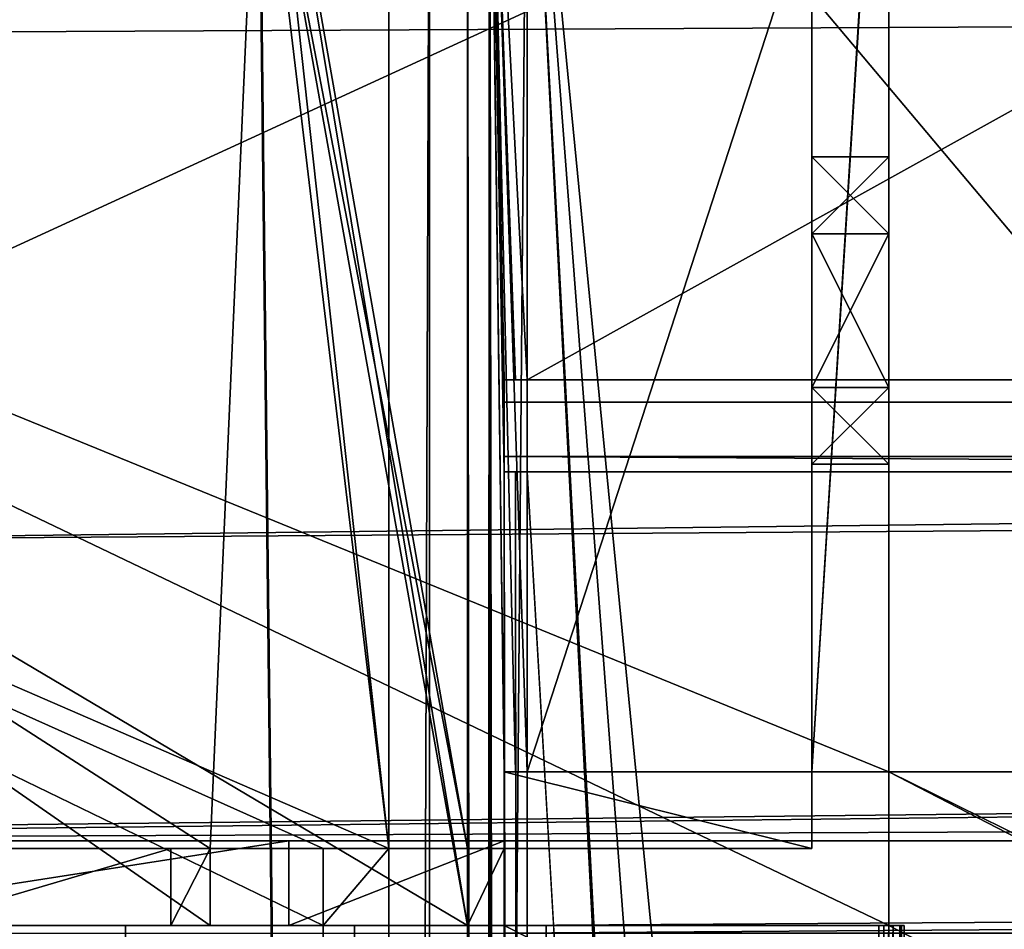
# Model space of a CAD drawing. Units: millimetres. Extents: x -500 to 500, y -460 to 10.
# Drawn here: x -453 to -440, y -148 to -136 of the extents above; entities that cross this region are included whole.
import ezdxf

# ---------------------------------------------------------------- set-up
doc = ezdxf.new("R2010")
doc.units = ezdxf.units.MM
doc.header["$LTSCALE"] = 52.148148
for name, color, linetype in [('165', 7, 'CONTINUOUS'), ('166', 7, 'CONTINUOUS'), ('168', 7, 'CONTINUOUS'), ('169', 7, 'CONTINUOUS'), ('170', 7, 'CONTINUOUS'), ('171', 7, 'CONTINUOUS'), ('172', 7, 'CONTINUOUS'), ('184', 7, 'CONTINUOUS'), ('197', 7, 'CONTINUOUS'), ('198', 7, 'CONTINUOUS'), ('199', 7, 'CONTINUOUS'), ('287', 7, 'CONTINUOUS'), ('288', 7, 'CONTINUOUS'), ('290', 7, 'CONTINUOUS'), ('294', 7, 'CONTINUOUS'), ('331', 7, 'CONTINUOUS'), ('333', 7, 'CONTINUOUS'), ('337', 7, 'CONTINUOUS'), ('351', 7, 'CONTINUOUS'), ('352', 7, 'CONTINUOUS'), ('353', 7, 'CONTINUOUS'), ('360', 7, 'CONTINUOUS'), ('488', 7, 'CONTINUOUS'), ('494', 7, 'CONTINUOUS'), ('672', 7, 'CONTINUOUS'), ('676', 7, 'CONTINUOUS'), ('677', 7, 'CONTINUOUS'), ('678', 7, 'CONTINUOUS'), ('680', 7, 'CONTINUOUS'), ('681', 7, 'CONTINUOUS'), ('732', 7, 'CONTINUOUS'), ('742', 7, 'CONTINUOUS'), ('746', 7, 'CONTINUOUS'), ('747', 7, 'CONTINUOUS'), ('748', 7, 'CONTINUOUS'), ('749', 7, 'CONTINUOUS'), ('753', 7, 'CONTINUOUS'), ('790', 7, 'CONTINUOUS'), ('792', 7, 'CONTINUOUS'), ('796', 7, 'CONTINUOUS'), ('806', 7, 'CONTINUOUS'), ('810', 7, 'CONTINUOUS'), ('811', 7, 'CONTINUOUS'), ('812', 7, 'CONTINUOUS'), ('817', 7, 'CONTINUOUS'), ('819', 7, 'CONTINUOUS'), ('821', 7, 'CONTINUOUS'), ('822', 7, 'CONTINUOUS'), ('826', 7, 'CONTINUOUS'), ('827', 7, 'CONTINUOUS'), ('830', 7, 'CONTINUOUS'), ('836', 7, 'CONTINUOUS'), ('837', 7, 'CONTINUOUS'), ('838', 7, 'CONTINUOUS'), ('839', 7, 'CONTINUOUS'), ('852', 7, 'CONTINUOUS'), ('853', 7, 'CONTINUOUS'), ('856', 7, 'CONTINUOUS')]:
    doc.layers.add(name, color=color, linetype=linetype)

msp = doc.modelspace()

# ---------------------------------------------------------------- linework, layer by layer
at = {"layer": '165', "linetype": 'Continuous'}
for points in [[(-446.353, -142.1, -597.235), (-446.2, -142.1, -597.25), (-446.5, -142.1, -581.25), (-446.353, -142.1, -597.235)], [(-446.2, -142.1, -597.25), (-429.3, -142.1, -597.25), (-446.5, -142.1, -581.25), (-446.2, -142.1, -597.25)], [(-446.5, -142.1, -597.192), (-446.353, -142.1, -597.235), (-446.5, -142.1, -581.25), (-446.5, -142.1, -597.192)], [(-429.3, -142.1, -597.25), (-1.5, -142.1, -589.85), (-446.5, -142.1, -581.25), (-429.3, -142.1, -597.25)], [(-1.5, -142.1, -589.85), (-1.06, -142.1, -588.789), (-446.5, -142.1, -581.25), (-1.5, -142.1, -589.85)], [(-1.06, -142.1, -588.789), (0, -142.1, -588.35), (-446.5, -142.1, -581.25), (-1.06, -142.1, -588.789)], [(-446.5, -142.1, -581.25), (0, -142.1, -588.35), (446.5, -142.1, -581.25), (-446.5, -142.1, -581.25)]]:
    msp.add_3dface(points, dxfattribs=at)
at = {"layer": '166', "linetype": 'Continuous'}
for points in [[(-446.5, -148.1, -581.25), (-446.5, -148, -581.25), (446.5, -142.1, -581.25), (-446.5, -148.1, -581.25)], [(-446.5, -148, -581.25), (-446.5, -142.1, -581.25), (446.5, -142.1, -581.25), (-446.5, -148, -581.25)], [(446.5, -148, -581.25), (-446.5, -148.1, -581.25), (446.5, -142.1, -581.25), (446.5, -148, -581.25)], [(-446.5, -148.1, -581.25), (446.5, -148, -581.25), (446.5, -148.1, -581.25), (-446.5, -148.1, -581.25)]]:
    msp.add_3dface(points, dxfattribs=at)
at = {"layer": '168', "linetype": 'Continuous'}
for points in [[(-461.5, -148.1, -400.25), (461.5, -148.101, -400.25), (-461.5, -132.1, -400.25), (-461.5, -148.1, -400.25)], [(-461.5, -132.1, -400.25), (461.5, -148.101, -400.25), (461.5, -132.1, -400.25), (-461.5, -132.1, -400.25)]]:
    msp.add_3dface(points, dxfattribs=at)
at = {"layer": '169', "linetype": 'Continuous'}
for points in [[(-446.353, -140.9, -597.235), (-446.5, -140.9, -597.192), (0, -140.9, -588.35), (-446.353, -140.9, -597.235)], [(0, -140.9, -588.35), (-446.5, -140.9, -597.192), (-446.5, -140.9, -581.05), (0, -140.9, -588.35)], [(446.5, -140.9, -581.05), (0, -140.9, -588.35), (-446.5, -140.9, -581.05), (446.5, -140.9, -581.05)], [(-446.2, -140.9, -597.25), (-446.353, -140.9, -597.235), (0, -140.9, -588.35), (-446.2, -140.9, -597.25)], [(-429.3, -140.9, -597.25), (-446.2, -140.9, -597.25), (0, -140.9, -588.35), (-429.3, -140.9, -597.25)]]:
    msp.add_3dface(points, dxfattribs=at)
at = {"layer": '170', "linetype": 'Continuous'}
for points in [[(446.5, -146.9, -580.05), (446.5, -141.9, -580.05), (-446.5, -141.9, -580.05), (446.5, -146.9, -580.05)], [(-446.5, -146.9, -580.05), (446.5, -146.9, -580.05), (-446.5, -141.9, -580.05), (-446.5, -146.9, -580.05)]]:
    msp.add_3dface(points, dxfattribs=at)
at = {"layer": '171', "linetype": 'Continuous'}
for points in [[(-467.545, -146.9, -401.45), (467.545, -146.9, -401.45), (-467.545, -146.9, -405.05), (-467.545, -146.9, -401.45)], [(-467.545, -146.9, -405.05), (467.545, -146.9, -401.45), (-459.3, -146.9, -556.25), (-467.545, -146.9, -405.05)], [(-459.3, -146.9, -556.25), (467.545, -146.9, -401.45), (-459.3, -146.9, -567.25), (-459.3, -146.9, -556.25)], [(-459.3, -146.9, -567.25), (467.545, -146.9, -401.45), (-456.371, -146.9, -574.321), (-459.3, -146.9, -567.25)], [(-456.371, -146.9, -574.321), (467.545, -146.9, -401.45), (-449.3, -146.9, -577.25), (-456.371, -146.9, -574.321)], [(-449.3, -146.9, -577.25), (467.545, -146.9, -401.45), (-446.5, -146.9, -577.25), (-449.3, -146.9, -577.25)], [(446.5, -146.9, -580.05), (-446.5, -146.9, -580.05), (446.5, -146.9, -577.25), (446.5, -146.9, -580.05)], [(467.545, -146.9, -401.45), (-446.5, -146.9, -580.05), (-446.5, -146.9, -577.25), (467.545, -146.9, -401.45)], [(-446.5, -146.9, -580.05), (467.545, -146.9, -401.45), (446.5, -146.9, -577.25), (-446.5, -146.9, -580.05)]]:
    msp.add_3dface(points, dxfattribs=at)
at = {"layer": '172', "linetype": 'Continuous'}
for points in [[(-461.5, -132.1, -401.45), (461.5, -132.1, -401.45), (-459.079, -136.4, -401.45), (-461.5, -132.1, -401.45)], [(461.5, -132.1, -401.45), (459.079, -136.4, -401.45), (-459.079, -143, -401.45), (461.5, -132.1, -401.45)], [(-459.079, -136.4, -401.45), (461.5, -132.1, -401.45), (-459.079, -143, -401.45), (-459.079, -136.4, -401.45)], [(459.079, -143, -401.45), (-467.545, -146.9, -401.45), (459.079, -136.4, -401.45), (459.079, -143, -401.45)], [(459.079, -136.4, -401.45), (-467.545, -146.9, -401.45), (-462.7, -146.801, -401.45), (459.079, -136.4, -401.45)], [(-459.079, -143, -401.45), (459.079, -136.4, -401.45), (-462.7, -146.801, -401.45), (-459.079, -143, -401.45)], [(462.7, -146.801, -401.45), (-467.545, -146.9, -401.45), (462.7, -143, -401.45), (462.7, -146.801, -401.45)], [(462.7, -143, -401.45), (-467.545, -146.9, -401.45), (459.079, -143, -401.45), (462.7, -143, -401.45)], [(-467.545, -146.9, -401.45), (462.7, -146.801, -401.45), (467.545, -146.9, -401.45), (-467.545, -146.9, -401.45)]]:
    msp.add_3dface(points, dxfattribs=at)
at = {"layer": '184', "linetype": 'Continuous'}
for points in [[(446.5, -140.9, -581.05), (-446.5, -140.9, -581.05), (-446.5, -141.193, -580.343), (446.5, -140.9, -581.05)], [(446.5, -140.9, -581.05), (-446.5, -141.193, -580.343), (446.5, -141.193, -580.343), (446.5, -140.9, -581.05)], [(-446.5, -141.9, -580.05), (446.5, -141.9, -580.05), (446.5, -141.193, -580.343), (-446.5, -141.9, -580.05)], [(-446.5, -141.193, -580.343), (-446.5, -141.9, -580.05), (446.5, -141.193, -580.343), (-446.5, -141.193, -580.343)]]:
    msp.add_3dface(points, dxfattribs=at)
at = {"layer": '197', "linetype": 'Continuous'}
for points in [[(-449.3, -148, -577.25), (-456.371, -148, -574.321), (-449.3, -146.9, -577.25), (-449.3, -148, -577.25)], [(-456.371, -148, -574.321), (-456.371, -146.9, -574.321), (-449.3, -146.9, -577.25), (-456.371, -148, -574.321)]]:
    msp.add_3dface(points, dxfattribs=at)
at = {"layer": '198', "linetype": 'Continuous'}
for points in [[(-446.5, -148, -577.25), (-449.3, -148, -577.25), (-446.5, -146.9, -577.25), (-446.5, -148, -577.25)], [(-449.3, -148, -577.25), (-449.3, -146.9, -577.25), (-446.5, -146.9, -577.25), (-449.3, -148, -577.25)]]:
    msp.add_3dface(points, dxfattribs=at)
at = {"layer": '199', "linetype": 'Continuous'}
for points in [[(-446.5, -140.9, -597.192), (-446.5, -142.1, -597.192), (-446.5, -142.1, -581.25), (-446.5, -140.9, -597.192)], [(-446.5, -140.9, -597.192), (-446.5, -142.1, -581.25), (-446.5, -140.9, -581.05), (-446.5, -140.9, -597.192)], [(-446.5, -140.9, -581.05), (-446.5, -142.1, -581.25), (-446.5, -146.9, -580.05), (-446.5, -140.9, -581.05)], [(-446.5, -140.9, -581.05), (-446.5, -146.9, -580.05), (-446.5, -141.193, -580.343), (-446.5, -140.9, -581.05)], [(-446.5, -146.9, -580.05), (-446.5, -141.9, -580.05), (-446.5, -141.193, -580.343), (-446.5, -146.9, -580.05)], [(-446.5, -142.1, -581.25), (-446.5, -148, -581.25), (-446.5, -146.9, -580.05), (-446.5, -142.1, -581.25)], [(-446.5, -148, -581.25), (-446.5, -148, -577.25), (-446.5, -146.9, -580.05), (-446.5, -148, -581.25)], [(-446.5, -146.9, -580.05), (-446.5, -148, -577.25), (-446.5, -146.9, -577.25), (-446.5, -146.9, -580.05)]]:
    msp.add_3dface(points, dxfattribs=at)
at = {"layer": '287', "linetype": 'Continuous'}
for points in [[(-446.977, -148, -577.65), (-469.9, -148, -577.65), (-449.3, -148, -577.25), (-446.977, -148, -577.65)], [(-449.3, -148, -577.25), (-469.9, -148, -577.65), (-456.371, -148, -574.321), (-449.3, -148, -577.25)], [(-446.5, -148, -577.25), (-446.977, -148, -577.65), (-449.3, -148, -577.25), (-446.5, -148, -577.25)], [(-446.977, -148, -592.85), (-446.977, -148, -577.65), (-446.5, -148, -592.85), (-446.977, -148, -592.85)], [(-446.5, -148, -592.85), (-446.977, -148, -577.65), (-446.5, -148, -581.25), (-446.5, -148, -592.85)], [(-446.5, -148, -581.25), (-446.977, -148, -577.65), (-446.5, -148, -577.25), (-446.5, -148, -581.25)]]:
    msp.add_3dface(points, dxfattribs=at)
at = {"layer": '288', "linetype": 'Continuous'}
for points in [[(-448, -131.5, -578.65), (-448, -131.5, -596.45), (-448, -286, -596.45), (-448, -131.5, -578.65)], [(-448, -286, -578.65), (-448, -131.5, -578.65), (-448, -286, -596.45), (-448, -286, -578.65)]]:
    msp.add_3dface(points, dxfattribs=at)
at = {"layer": '290', "linetype": 'Continuous'}
for points in [[(-446.977, -148, -577.65), (-446.977, -148, -592.85), (-446.977, -131.5, -596.64), (-446.977, -148, -577.65)], [(-446.977, -131.5, -577.65), (-446.977, -148, -577.65), (-446.977, -131.5, -596.64), (-446.977, -131.5, -577.65)], [(-446.977, -148, -592.85), (-446.977, -422, -592.85), (-446.977, -131.5, -596.64), (-446.977, -148, -592.85)], [(-446.977, -422, -592.85), (-446.977, -422, -596.64), (-446.977, -131.5, -596.64), (-446.977, -422, -592.85)]]:
    msp.add_3dface(points, dxfattribs=at)
at = {"layer": '294', "linetype": 'Continuous'}
for points in [[(-446.977, -131.5, -596.64), (-446.977, -422, -596.64), (-446.694, -422, -597.079), (-446.977, -131.5, -596.64)], [(-446.977, -131.5, -596.64), (-446.694, -422, -597.079), (-446.693, -131.5, -597.079), (-446.977, -131.5, -596.64)], [(-446.694, -422, -597.079), (-446.2, -422, -597.25), (-446.693, -131.5, -597.079), (-446.694, -422, -597.079)], [(-446.693, -131.5, -597.079), (-446.2, -422, -597.25), (-446.5, -142.1, -597.192), (-446.693, -131.5, -597.079)], [(-446.2, -131.5, -597.25), (-446.693, -131.5, -597.079), (-446.2, -140.9, -597.25), (-446.2, -131.5, -597.25)], [(-446.2, -140.9, -597.25), (-446.693, -131.5, -597.079), (-446.353, -140.9, -597.235), (-446.2, -140.9, -597.25)], [(-446.353, -140.9, -597.235), (-446.693, -131.5, -597.079), (-446.5, -140.9, -597.192), (-446.353, -140.9, -597.235)], [(-446.5, -140.9, -597.192), (-446.693, -131.5, -597.079), (-446.5, -142.1, -597.192), (-446.5, -140.9, -597.192)], [(-446.5, -142.1, -597.192), (-446.2, -422, -597.25), (-446.353, -142.1, -597.235), (-446.5, -142.1, -597.192)], [(-446.2, -422, -597.25), (-446.2, -142.1, -597.25), (-446.353, -142.1, -597.235), (-446.2, -422, -597.25)]]:
    msp.add_3dface(points, dxfattribs=at)
at = {"layer": '331', "linetype": 'Continuous'}
for points in [[(-448, -286, -596.45), (-448, -131.5, -596.45), (-447.472, -131.5, -597.723), (-448, -286, -596.45)], [(-447.482, -286, -597.713), (-448, -286, -596.45), (-447.472, -131.5, -597.723), (-447.482, -286, -597.713)], [(-446.2, -286, -598.25), (-447.482, -286, -597.713), (-446.2, -131.5, -598.25), (-446.2, -286, -598.25)], [(-446.2, -131.5, -598.25), (-447.482, -286, -597.713), (-447.472, -131.5, -597.723), (-446.2, -131.5, -598.25)]]:
    msp.add_3dface(points, dxfattribs=at)
at = {"layer": '333', "linetype": 'Continuous'}
for points in [[(-446.5, -148, -592.85), (-446.5, -148, -581.25), (-446.5, -148.1, -581.25), (-446.5, -148, -592.85)], [(-446.5, -422, -592.85), (-446.5, -148, -592.85), (-446.5, -422, -580.945), (-446.5, -422, -592.85)], [(-446.5, -422, -580.945), (-446.5, -148, -592.85), (-446.5, -148.1, -581.25), (-446.5, -422, -580.945)]]:
    msp.add_3dface(points, dxfattribs=at)
at = {"layer": '337', "linetype": 'Continuous'}
for points in [[(-446.2, -131.5, -597.25), (-446.2, -140.9, -597.25), (-429.3, -131.5, -597.25), (-446.2, -131.5, -597.25)], [(-446.2, -140.9, -597.25), (-429.3, -140.9, -597.25), (-429.3, -131.5, -597.25), (-446.2, -140.9, -597.25)], [(-446.2, -142.1, -597.25), (-446.2, -422, -597.25), (-440.095, -247.295, -597.25), (-446.2, -142.1, -597.25)], [(-446.2, -142.1, -597.25), (-440.095, -247.295, -597.25), (-429.3, -142.1, -597.25), (-446.2, -142.1, -597.25)], [(-440.095, -247.295, -597.25), (-437.5, -245.8, -597.25), (-429.3, -142.1, -597.25), (-440.095, -247.295, -597.25)]]:
    msp.add_3dface(points, dxfattribs=at)
at = {"layer": '351', "linetype": 'Continuous'}
for points in [[(-446.977, -148, -577.65), (-446.977, -131.5, -577.65), (-449.7, -131.5, -577.65), (-446.977, -148, -577.65)], [(-446.977, -148, -577.65), (-449.7, -131.5, -577.65), (-449.7, -132.784, -577.65), (-446.977, -148, -577.65)], [(-469.9, -134.4, -577.65), (-446.977, -148, -577.65), (-449.7, -132.784, -577.65), (-469.9, -134.4, -577.65)], [(-469.9, -148, -577.65), (-446.977, -148, -577.65), (-469.9, -134.4, -577.65), (-469.9, -148, -577.65)]]:
    msp.add_3dface(points, dxfattribs=at)
at = {"layer": '352', "linetype": 'Continuous'}
for points in [[(-440.095, -250.305, -598.25), (-446.2, -286, -598.25), (-446.2, -131.5, -598.25), (-440.095, -250.305, -598.25)], [(-437.5, -245.8, -598.25), (-440.107, -247.315, -598.25), (-446.2, -131.5, -598.25), (-437.5, -245.8, -598.25)], [(-429.3, -151.6, -598.25), (-437.5, -245.8, -598.25), (-446.2, -131.5, -598.25), (-429.3, -151.6, -598.25)], [(-440.107, -247.315, -598.25), (-440.095, -250.305, -598.25), (-446.2, -131.5, -598.25), (-440.107, -247.315, -598.25)], [(-429.3, -140.983, -598.25), (-429.3, -151.6, -598.25), (-446.2, -131.5, -598.25), (-429.3, -140.983, -598.25)], [(-429.3, -131.5, -598.25), (-429.3, -140.983, -598.25), (-446.2, -131.5, -598.25), (-429.3, -131.5, -598.25)]]:
    msp.add_3dface(points, dxfattribs=at)
at = {"layer": '353', "linetype": 'Continuous'}
for points in [[(-446.977, -148, -592.85), (-446.5, -148, -592.85), (-446.5, -422, -592.85), (-446.977, -148, -592.85)], [(-446.977, -422, -592.85), (-446.977, -148, -592.85), (-446.5, -422, -592.85), (-446.977, -422, -592.85)]]:
    msp.add_3dface(points, dxfattribs=at)
at = {"layer": '360', "linetype": 'Continuous'}
for points in [[(-448, -131.5, -578.65), (-448, -286, -578.65), (-449.7, -131.5, -578.65), (-448, -131.5, -578.65)], [(-448, -286, -578.65), (-449.7, -132.784, -578.65), (-449.7, -131.5, -578.65), (-448, -286, -578.65)], [(-449.7, -132.784, -578.65), (-448, -286, -578.65), (-475.9, -134.88, -578.65), (-449.7, -132.784, -578.65)], [(-475.9, -134.88, -578.65), (-448, -286, -578.65), (-474.4, -148, -578.65), (-475.9, -134.88, -578.65)], [(-448, -286, -578.65), (-452.807, -286, -578.65), (-474.4, -148, -578.65), (-448, -286, -578.65)]]:
    msp.add_3dface(points, dxfattribs=at)
at = {"layer": '488', "color": 9, "linetype": 'Continuous', "true_color": 0xabd4cd}
for points in [[(484, -80, -630), (-484, -419, -630), (-484, -80, -630), (484, -80, -630)], [(484, -80, -630), (484, -419, -630), (-484, -419, -630), (484, -80, -630)]]:
    msp.add_3dface(points, dxfattribs=at)
at = {"layer": '494', "color": 9, "linetype": 'Continuous', "true_color": 0xabd4cd}
for points in [[(-484, -419, -614), (484, -419, -614), (-484, -80, -614), (-484, -419, -614)], [(484, -419, -614), (484, -80, -614), (-484, -80, -614), (484, -419, -614)]]:
    msp.add_3dface(points, dxfattribs=at)
at = {"layer": '672', "linetype": 'Continuous'}
for points in [[(-104.5, -146, -197.6), (-441.5, -146, -197.6), (-104.5, -146, -265.6), (-104.5, -146, -197.6)], [(-441.5, -146, -197.6), (-441.5, -146, -265.6), (-104.5, -146, -265.6), (-441.5, -146, -197.6)]]:
    msp.add_3dface(points, dxfattribs=at)
at = {"layer": '676', "linetype": 'Continuous'}
for points in [[(-441.5, -130, -281.6), (-441.5, -131.5, -281.6), (-441.5, -146, -265.6), (-441.5, -130, -281.6)], [(-441.5, -130, -281.6), (-441.5, -146, -265.6), (-441.5, -130, -265.6), (-441.5, -130, -281.6)], [(-441.5, -146, -265.6), (-441.5, -131.5, -281.6), (-441.5, -146, -281.6), (-441.5, -146, -265.6)], [(-441.5, -139, -201.668), (-441.5, -138, -203.4), (-441.5, -141, -201.668), (-441.5, -139, -201.668)], [(-441.5, -141, -201.668), (-441.5, -138, -203.4), (-441.5, -142, -203.4), (-441.5, -141, -201.668)], [(-441.5, -142, -203.4), (-441.5, -138, -203.4), (-441.5, -139, -205.132), (-441.5, -142, -203.4)], [(-441.5, -139, -248.868), (-441.5, -138, -250.6), (-441.5, -141, -248.868), (-441.5, -139, -248.868)], [(-441.5, -141, -248.868), (-441.5, -138, -250.6), (-441.5, -142, -250.6), (-441.5, -141, -248.868)], [(-441.5, -142, -250.6), (-441.5, -138, -250.6), (-441.5, -139, -252.332), (-441.5, -142, -250.6)], [(-441.5, -141, -205.132), (-441.5, -142, -203.4), (-441.5, -139, -205.132), (-441.5, -141, -205.132)], [(-441.5, -141, -252.332), (-441.5, -142, -250.6), (-441.5, -139, -252.332), (-441.5, -141, -252.332)]]:
    msp.add_3dface(points, dxfattribs=at)
at = {"layer": '677', "linetype": 'Continuous'}
for points in [[(-441.5, -130, -197.6), (-441.5, -134.4, -197.6), (-104.5, -146, -197.6), (-441.5, -130, -197.6)], [(-441.5, -130, -197.6), (-104.5, -146, -197.6), (-123, -130, -197.6), (-441.5, -130, -197.6)], [(-441.5, -146, -197.6), (-441.5, -134.4, -197.6), (-469.9, -134.4, -197.6), (-441.5, -146, -197.6)], [(-441.5, -148, -197.6), (-441.5, -146, -197.6), (-469.9, -134.4, -197.6), (-441.5, -148, -197.6)], [(-464.545, -148, -197.6), (-441.5, -148, -197.6), (-469.9, -134.4, -197.6), (-464.545, -148, -197.6)], [(-104.5, -146, -197.6), (-441.5, -134.4, -197.6), (-441.5, -146, -197.6), (-104.5, -146, -197.6)]]:
    msp.add_3dface(points, dxfattribs=at)
at = {"layer": '678', "linetype": 'Continuous'}
for points in [[(-442.5, -147, -265.6), (-442.5, -146, -265.6), (-446.5, -146, -265.6), (-442.5, -147, -265.6)], [(-446.5, -147, -265.6), (-442.5, -147, -265.6), (-446.5, -146, -265.6), (-446.5, -147, -265.6)], [(-441.5, -146, -265.6), (-441.5, -148, -265.6), (-100.106, -322.606, -265.6), (-441.5, -146, -265.6)], [(-104.5, -146, -265.6), (-441.5, -146, -265.6), (-104.5, -312, -265.6), (-104.5, -146, -265.6)], [(-104.5, -312, -265.6), (-441.5, -146, -265.6), (-100.106, -322.606, -265.6), (-104.5, -312, -265.6)], [(-441.5, -148, -265.6), (-446.5, -148, -265.6), (-100.106, -322.606, -265.6), (-441.5, -148, -265.6)], [(-446.5, -148, -265.6), (-446.5, -422, -265.6), (-100.106, -322.606, -265.6), (-446.5, -148, -265.6)]]:
    msp.add_3dface(points, dxfattribs=at)
at = {"layer": '680', "linetype": 'Continuous'}
for points in [[(-442.5, -146, -265.6), (-441.5, -146, -281.6), (-446.5, -146, -265.6), (-442.5, -146, -265.6)], [(-441.5, -146, -281.6), (-446.353, -146, -281.585), (-446.5, -146, -281.542), (-441.5, -146, -281.6)], [(-441.5, -146, -281.6), (-446.5, -146, -281.542), (-446.5, -146, -265.6), (-441.5, -146, -281.6)], [(-441.5, -146, -281.6), (-446.2, -146, -281.6), (-446.353, -146, -281.585), (-441.5, -146, -281.6)], [(-441.5, -146, -265.6), (-441.5, -146, -281.6), (-442.5, -146, -265.6), (-441.5, -146, -265.6)]]:
    msp.add_3dface(points, dxfattribs=at)
at = {"layer": '681', "linetype": 'Continuous'}
for points in [[(-446.5, -148, -277.2), (-446.5, -147, -265.6), (-446.5, -146, -265.6), (-446.5, -148, -277.2)], [(-446.5, -422, -281.542), (-446.5, -148, -277.2), (-446.5, -146, -281.542), (-446.5, -422, -281.542)], [(-446.5, -146, -281.542), (-446.5, -148, -277.2), (-446.5, -146, -265.6), (-446.5, -146, -281.542)], [(-446.5, -148, -265.6), (-446.5, -147, -265.6), (-446.5, -148, -277.2), (-446.5, -148, -265.6)], [(-446.5, -148, -277.2), (-446.5, -422, -281.542), (-446.5, -422, -277.2), (-446.5, -148, -277.2)]]:
    msp.add_3dface(points, dxfattribs=at)
at = {"layer": '732', "linetype": 'Continuous'}
for points in [[(-451.424, -148, -256.812), (-452.926, -148, -252.806), (-451.424, -422, -256.812), (-451.424, -148, -256.812)], [(-451.424, -422, -256.812), (-452.926, -148, -252.806), (-452.926, -422, -252.806), (-451.424, -422, -256.812)], [(-448.449, -148, -259.886), (-451.424, -148, -256.812), (-448.449, -422, -259.886), (-448.449, -148, -259.886)], [(-448.449, -422, -259.886), (-451.424, -148, -256.812), (-451.424, -422, -256.812), (-448.449, -422, -259.886)]]:
    msp.add_3dface(points, dxfattribs=at)
at = {"layer": '742', "linetype": 'Continuous'}
for points in [[(-441.5, -148, -264.605), (-448.449, -148, -259.886), (-448.449, -422, -259.886), (-441.5, -148, -264.605)], [(-441.5, -148, -264.605), (-448.449, -422, -259.886), (-441.441, -148, -264.646), (-441.5, -148, -264.605)], [(-441.441, -148, -264.646), (-448.449, -422, -259.886), (-441.431, -422, -264.652), (-441.441, -148, -264.646)]]:
    msp.add_3dface(points, dxfattribs=at)
at = {"layer": '746', "linetype": 'Continuous'}
for points in [[(-450.835, -148, -261.655), (-450.327, -148, -262), (-469.9, -148, -262), (-450.835, -148, -261.655)], [(-454.231, -148, -258.146), (-450.835, -148, -261.655), (-469.9, -148, -243.4), (-454.231, -148, -258.146)], [(-469.9, -148, -243.4), (-450.835, -148, -261.655), (-469.9, -148, -262), (-469.9, -148, -243.4)], [(-446.977, -148, -265.6), (-446.5, -148, -265.6), (-446.5, -148, -277.2), (-446.977, -148, -265.6)], [(-446.977, -148, -277.2), (-446.977, -148, -265.6), (-446.5, -148, -277.2), (-446.977, -148, -277.2)], [(-441.5, -148, -265.183), (-441.5, -148, -264.605), (-441.357, -148, -265.076), (-441.5, -148, -265.183)], [(-441.5, -148, -264.605), (-441.441, -148, -264.646), (-441.335, -148, -264.76), (-441.5, -148, -264.605)], [(-441.357, -148, -265.076), (-441.5, -148, -264.605), (-441.3, -148, -264.9), (-441.357, -148, -265.076)], [(-441.3, -148, -264.9), (-441.5, -148, -264.605), (-441.335, -148, -264.76), (-441.3, -148, -264.9)]]:
    msp.add_3dface(points, dxfattribs=at)
at = {"layer": '747', "linetype": 'Continuous'}
for points in [[(-448, -147, -263.582), (-448, -147, -263), (-448, -131.5, -263), (-448, -147, -263.582)], [(-448, -286, -280.8), (-448, -147, -263.582), (-448, -131.5, -263), (-448, -286, -280.8)], [(-448, -131.5, -280.8), (-448, -286, -280.8), (-448, -131.5, -263), (-448, -131.5, -280.8)], [(-448, -148, -263.582), (-448, -147, -263.582), (-448, -286, -280.8), (-448, -148, -263.582)], [(-448, -148, -263), (-448, -148, -263.582), (-448, -286, -280.8), (-448, -148, -263)], [(-448, -286, -263), (-448, -148, -263), (-448, -286, -280.8), (-448, -286, -263)]]:
    msp.add_3dface(points, dxfattribs=at)
at = {"layer": '748', "linetype": 'Continuous'}
for points in [[(-445.954, -148, -264.797), (-441.628, -148, -265.199), (-441.628, -422, -265.199), (-445.954, -148, -264.797)], [(-445.954, -148, -264.797), (-441.628, -422, -265.199), (-445.954, -422, -264.797), (-445.954, -148, -264.797)]]:
    msp.add_3dface(points, dxfattribs=at)
at = {"layer": '749', "linetype": 'Continuous'}
for points in [[(-446.977, -147, -262), (-446.977, -147, -265.6), (-446.977, -131.5, -280.99), (-446.977, -147, -262)], [(-446.977, -147, -265.6), (-446.977, -148, -265.6), (-446.977, -131.5, -280.99), (-446.977, -147, -265.6)], [(-446.977, -131.5, -262), (-446.977, -147, -262), (-446.977, -131.5, -280.99), (-446.977, -131.5, -262)], [(-446.977, -148, -265.6), (-446.977, -148, -277.2), (-446.977, -131.5, -280.99), (-446.977, -148, -265.6)], [(-446.977, -148, -277.2), (-446.977, -422, -277.2), (-446.977, -131.5, -280.99), (-446.977, -148, -277.2)], [(-446.977, -422, -277.2), (-446.977, -422, -280.99), (-446.977, -131.5, -280.99), (-446.977, -422, -277.2)]]:
    msp.add_3dface(points, dxfattribs=at)
at = {"layer": '753', "linetype": 'Continuous'}
for points in [[(-446.977, -131.5, -280.99), (-446.977, -422, -280.99), (-446.805, -422, -281.324), (-446.977, -131.5, -280.99)], [(-446.977, -131.5, -280.99), (-446.805, -422, -281.324), (-446.693, -131.5, -281.429), (-446.977, -131.5, -280.99)], [(-446.805, -422, -281.324), (-446.5, -422, -281.542), (-446.693, -131.5, -281.429), (-446.805, -422, -281.324)], [(-446.693, -131.5, -281.429), (-446.5, -422, -281.542), (-446.5, -146, -281.542), (-446.693, -131.5, -281.429)], [(-446.2, -131.5, -281.6), (-446.693, -131.5, -281.429), (-446.2, -146, -281.6), (-446.2, -131.5, -281.6)], [(-446.2, -146, -281.6), (-446.693, -131.5, -281.429), (-446.353, -146, -281.585), (-446.2, -146, -281.6)], [(-446.353, -146, -281.585), (-446.693, -131.5, -281.429), (-446.5, -146, -281.542), (-446.353, -146, -281.585)]]:
    msp.add_3dface(points, dxfattribs=at)
at = {"layer": '790', "linetype": 'Continuous'}
for points in [[(-448, -286, -280.8), (-448, -131.5, -280.8), (-447.472, -131.5, -282.073), (-448, -286, -280.8)], [(-447.482, -286, -282.063), (-448, -286, -280.8), (-447.472, -131.5, -282.073), (-447.482, -286, -282.063)], [(-446.2, -286, -282.6), (-447.482, -286, -282.063), (-446.2, -131.5, -282.6), (-446.2, -286, -282.6)], [(-446.2, -131.5, -282.6), (-447.482, -286, -282.063), (-447.472, -131.5, -282.073), (-446.2, -131.5, -282.6)]]:
    msp.add_3dface(points, dxfattribs=at)
at = {"layer": '792', "linetype": 'Continuous'}
for points in [[(-446.5, -148, -265.6), (-446.5, -148, -265.295), (-446.5, -422, -265.295), (-446.5, -148, -265.6)], [(-446.5, -422, -265.6), (-446.5, -148, -265.6), (-446.5, -422, -265.295), (-446.5, -422, -265.6)]]:
    msp.add_3dface(points, dxfattribs=at)
at = {"layer": '796', "linetype": 'Continuous'}
for points in [[(-441.5, -146, -281.6), (-441.5, -131.5, -281.6), (-446.2, -146, -281.6), (-441.5, -146, -281.6)], [(-441.5, -131.5, -281.6), (-446.2, -131.5, -281.6), (-446.2, -146, -281.6), (-441.5, -131.5, -281.6)]]:
    msp.add_3dface(points, dxfattribs=at)
at = {"layer": '806', "linetype": 'Continuous'}
for points in [[(-446.5, -148, -265.295), (-446.337, -148, -264.926), (-446.5, -422, -265.295), (-446.5, -148, -265.295)], [(-446.5, -422, -265.295), (-446.337, -148, -264.926), (-446.337, -422, -264.926), (-446.5, -422, -265.295)], [(-446.337, -148, -264.926), (-445.954, -148, -264.797), (-446.337, -422, -264.926), (-446.337, -148, -264.926)], [(-445.954, -148, -264.797), (-445.954, -422, -264.797), (-446.337, -422, -264.926), (-445.954, -148, -264.797)]]:
    msp.add_3dface(points, dxfattribs=at)
at = {"layer": '810', "linetype": 'Continuous'}
for points in [[(-446.977, -147, -262), (-446.977, -131.5, -262), (-449.7, -131.5, -262), (-446.977, -147, -262)], [(-446.977, -147, -262), (-449.7, -131.5, -262), (-449.7, -132.784, -262), (-446.977, -147, -262)], [(-469.9, -134.4, -262), (-450.327, -147, -262), (-449.7, -132.784, -262), (-469.9, -134.4, -262)], [(-450.327, -147, -262), (-446.977, -147, -262), (-449.7, -132.784, -262), (-450.327, -147, -262)], [(-450.327, -148, -262), (-450.327, -147, -262), (-469.9, -134.4, -262), (-450.327, -148, -262)], [(-469.9, -148, -262), (-450.327, -148, -262), (-469.9, -134.4, -262), (-469.9, -148, -262)]]:
    msp.add_3dface(points, dxfattribs=at)
at = {"layer": '811', "linetype": 'Continuous'}
for points in [[(-440.095, -250.305, -282.6), (-446.2, -286, -282.6), (-446.2, -131.5, -282.6), (-440.095, -250.305, -282.6)], [(-437.5, -245.8, -282.6), (-440.107, -247.315, -282.6), (-446.2, -131.5, -282.6), (-437.5, -245.8, -282.6)], [(-437.5, -245.8, -282.6), (-446.2, -131.5, -282.6), (-434.905, -247.295, -282.6), (-437.5, -245.8, -282.6)], [(-440.107, -247.315, -282.6), (-440.095, -250.305, -282.6), (-446.2, -131.5, -282.6), (-440.107, -247.315, -282.6)], [(-446.2, -131.5, -282.6), (-429.3, -131.5, -282.6), (-434.905, -247.295, -282.6), (-446.2, -131.5, -282.6)]]:
    msp.add_3dface(points, dxfattribs=at)
at = {"layer": '812', "linetype": 'Continuous'}
for points in [[(-446.977, -148, -277.2), (-446.5, -148, -277.2), (-446.5, -422, -277.2), (-446.977, -148, -277.2)], [(-446.977, -422, -277.2), (-446.977, -148, -277.2), (-446.5, -422, -277.2), (-446.977, -422, -277.2)]]:
    msp.add_3dface(points, dxfattribs=at)
at = {"layer": '817', "linetype": 'Continuous'}
for points in [[(-441.562, -148, -265.198), (-441.5, -148, -265.183), (-441.628, -422, -265.199), (-441.562, -148, -265.198)], [(-441.5, -148, -265.183), (-441.357, -148, -265.076), (-441.628, -422, -265.199), (-441.5, -148, -265.183)], [(-441.628, -148, -265.199), (-441.562, -148, -265.198), (-441.628, -422, -265.199), (-441.628, -148, -265.199)], [(-441.628, -422, -265.199), (-441.357, -148, -265.076), (-441.318, -422, -265.001), (-441.628, -422, -265.199)], [(-441.441, -148, -264.646), (-441.431, -422, -264.652), (-441.318, -422, -265.001), (-441.441, -148, -264.646)], [(-441.335, -148, -264.76), (-441.441, -148, -264.646), (-441.318, -422, -265.001), (-441.335, -148, -264.76)], [(-441.357, -148, -265.076), (-441.3, -148, -264.9), (-441.318, -422, -265.001), (-441.357, -148, -265.076)], [(-441.3, -148, -264.9), (-441.335, -148, -264.76), (-441.318, -422, -265.001), (-441.3, -148, -264.9)]]:
    msp.add_3dface(points, dxfattribs=at)
at = {"layer": '819', "linetype": 'Continuous'}
for points in [[(-448, -131.5, -263), (-448, -147, -263), (-449.7, -131.5, -263), (-448, -131.5, -263)], [(-448, -147, -263), (-449.7, -132.784, -263), (-449.7, -131.5, -263), (-448, -147, -263)], [(-449.7, -132.784, -263), (-448, -147, -263), (-475.9, -134.88, -263), (-449.7, -132.784, -263)], [(-448, -147, -263), (-448.856, -147, -263), (-475.9, -134.88, -263), (-448, -147, -263)], [(-448.856, -147, -263), (-448.856, -148, -263), (-475.9, -134.88, -263), (-448.856, -147, -263)], [(-475.9, -134.88, -263), (-448.856, -148, -263), (-474.4, -148, -263), (-475.9, -134.88, -263)], [(-448.856, -148, -263), (-448, -286, -263), (-474.4, -148, -263), (-448.856, -148, -263)], [(-448, -286, -263), (-452.807, -286, -263), (-474.4, -148, -263), (-448, -286, -263)], [(-448.856, -148, -263), (-448, -148, -263), (-448, -286, -263), (-448.856, -148, -263)]]:
    msp.add_3dface(points, dxfattribs=at)
at = {"layer": '821', "linetype": 'Continuous'}
for points in [[(-441.5, -139, -205.132), (-441.5, -138, -203.4), (-442.5, -139, -205.132), (-441.5, -139, -205.132)], [(-442.5, -139, -205.132), (-441.5, -138, -203.4), (-442.5, -138, -203.4), (-442.5, -139, -205.132)], [(-441.5, -141, -205.132), (-441.5, -139, -205.132), (-442.5, -139, -205.132), (-441.5, -141, -205.132)], [(-442.5, -141, -205.132), (-441.5, -141, -205.132), (-442.5, -139, -205.132), (-442.5, -141, -205.132)], [(-441.5, -142, -203.4), (-441.5, -141, -205.132), (-442.5, -142, -203.4), (-441.5, -142, -203.4)], [(-442.5, -142, -203.4), (-441.5, -141, -205.132), (-442.5, -141, -205.132), (-442.5, -142, -203.4)]]:
    msp.add_3dface(points, dxfattribs=at)
at = {"layer": '822', "linetype": 'Continuous'}
for points in [[(-441.5, -139, -252.332), (-441.5, -138, -250.6), (-442.5, -139, -252.332), (-441.5, -139, -252.332)], [(-442.5, -139, -252.332), (-441.5, -138, -250.6), (-442.5, -138, -250.6), (-442.5, -139, -252.332)], [(-441.5, -141, -252.332), (-441.5, -139, -252.332), (-442.5, -139, -252.332), (-441.5, -141, -252.332)], [(-442.5, -141, -252.332), (-441.5, -141, -252.332), (-442.5, -139, -252.332), (-442.5, -141, -252.332)], [(-441.5, -142, -250.6), (-441.5, -141, -252.332), (-442.5, -142, -250.6), (-441.5, -142, -250.6)], [(-442.5, -142, -250.6), (-441.5, -141, -252.332), (-442.5, -141, -252.332), (-442.5, -142, -250.6)]]:
    msp.add_3dface(points, dxfattribs=at)
at = {"layer": '826', "linetype": 'Continuous'}
for points in [[(-442.5, -139, -205.132), (-442.5, -138, -203.4), (-442.5, -129.997, -265.6), (-442.5, -139, -205.132)], [(-442.5, -138, -250.6), (-442.5, -139, -205.132), (-442.5, -129.997, -265.6), (-442.5, -138, -250.6)], [(-442.5, -129.997, -265.6), (-442.5, -138, -203.4), (-442.5, -134.4, -198.8), (-442.5, -129.997, -265.6)], [(-442.5, -141, -252.332), (-442.5, -139, -252.332), (-442.5, -129.997, -265.6), (-442.5, -141, -252.332)], [(-442.5, -141, -252.332), (-442.5, -129.997, -265.6), (-442.5, -146, -265.6), (-442.5, -141, -252.332)], [(-442.5, -139, -252.332), (-442.5, -138, -250.6), (-442.5, -129.997, -265.6), (-442.5, -139, -252.332)], [(-442.5, -134.4, -198.8), (-442.5, -138, -203.4), (-442.5, -139, -201.668), (-442.5, -134.4, -198.8)], [(-442.5, -141, -201.668), (-442.5, -134.4, -198.8), (-442.5, -139, -201.668), (-442.5, -141, -201.668)], [(-442.5, -134.4, -198.8), (-442.5, -141, -201.668), (-442.5, -147, -198.6), (-442.5, -134.4, -198.8)], [(-442.5, -134.4, -198.8), (-442.5, -147, -198.6), (-442.5, -134.4, -198.6), (-442.5, -134.4, -198.8)], [(-442.5, -139, -205.132), (-442.5, -138, -250.6), (-442.5, -139, -248.868), (-442.5, -139, -205.132)], [(-442.5, -141, -205.132), (-442.5, -139, -205.132), (-442.5, -141, -248.868), (-442.5, -141, -205.132)], [(-442.5, -141, -248.868), (-442.5, -139, -205.132), (-442.5, -139, -248.868), (-442.5, -141, -248.868)], [(-442.5, -142, -203.4), (-442.5, -141, -205.132), (-442.5, -147, -198.6), (-442.5, -142, -203.4)], [(-442.5, -141, -201.668), (-442.5, -142, -203.4), (-442.5, -147, -198.6), (-442.5, -141, -201.668)], [(-442.5, -141, -205.132), (-442.5, -141, -248.868), (-442.5, -147, -198.6), (-442.5, -141, -205.132)], [(-442.5, -142, -250.6), (-442.5, -141, -252.332), (-442.5, -146, -265.6), (-442.5, -142, -250.6)], [(-442.5, -141, -248.868), (-442.5, -142, -250.6), (-442.5, -147, -198.6), (-442.5, -141, -248.868)], [(-442.5, -147, -198.6), (-442.5, -142, -250.6), (-442.5, -146, -265.6), (-442.5, -147, -198.6)], [(-442.5, -147, -265.6), (-442.5, -147, -198.6), (-442.5, -146, -265.6), (-442.5, -147, -265.6)]]:
    msp.add_3dface(points, dxfattribs=at)
at = {"layer": '827', "linetype": 'Continuous'}
for points in [[(-441.5, -146, -197.6), (-441.5, -148, -197.6), (-441.5, -148, -264.605), (-441.5, -146, -197.6)], [(-441.5, -146, -265.6), (-441.5, -146, -197.6), (-441.5, -148, -265.6), (-441.5, -146, -265.6)], [(-441.5, -148, -265.6), (-441.5, -146, -197.6), (-441.5, -148, -265.183), (-441.5, -148, -265.6)], [(-441.5, -148, -265.183), (-441.5, -146, -197.6), (-441.5, -148, -264.605), (-441.5, -148, -265.183)]]:
    msp.add_3dface(points, dxfattribs=at)
at = {"layer": '830', "linetype": 'Continuous'}
for points in [[(-469.9, -147, -198.6), (-442.5, -147, -198.6), (-468.2, -147, -198.8), (-469.9, -147, -198.6)], [(-442.5, -147, -265.6), (-469.7, -147, -207.2), (-468.2, -147, -207.2), (-442.5, -147, -265.6)], [(-469.7, -147, -207.2), (-442.5, -147, -265.6), (-457.53, -147, -243.4), (-469.7, -147, -207.2)], [(-442.5, -147, -198.6), (-442.5, -147, -265.6), (-468.2, -147, -198.8), (-442.5, -147, -198.6)], [(-468.2, -147, -198.8), (-442.5, -147, -265.6), (-468.2, -147, -207.2), (-468.2, -147, -198.8)], [(-457.53, -147, -243.4), (-442.5, -147, -265.6), (-455.947, -147, -253.574), (-457.53, -147, -243.4)], [(-455.947, -147, -253.574), (-442.5, -147, -265.6), (-446.977, -147, -262), (-455.947, -147, -253.574)], [(-454.231, -147, -258.146), (-455.947, -147, -253.574), (-446.977, -147, -262), (-454.231, -147, -258.146)], [(-450.835, -147, -261.655), (-454.231, -147, -258.146), (-446.977, -147, -262), (-450.835, -147, -261.655)], [(-450.327, -147, -262), (-450.835, -147, -261.655), (-446.977, -147, -262), (-450.327, -147, -262)], [(-448, -147, -263), (-448, -147, -263.582), (-448.856, -147, -263), (-448, -147, -263)], [(-442.5, -147, -265.6), (-446.5, -147, -265.6), (-446.977, -147, -262), (-442.5, -147, -265.6)], [(-446.5, -147, -265.6), (-446.977, -147, -265.6), (-446.977, -147, -262), (-446.5, -147, -265.6)]]:
    msp.add_3dface(points, dxfattribs=at)
at = {"layer": '836', "linetype": 'Continuous'}
for points in [[(-441.5, -148, -197.6), (-464.545, -148, -197.6), (-461.846, -148, -197.979), (-441.5, -148, -197.6)], [(-461.508, -148, -198.146), (-441.5, -148, -197.6), (-461.846, -148, -197.979), (-461.508, -148, -198.146)], [(-461.336, -148, -198.482), (-441.5, -148, -197.6), (-461.508, -148, -198.146), (-461.336, -148, -198.482)], [(-452.926, -148, -252.806), (-441.5, -148, -197.6), (-461.336, -148, -198.482), (-452.926, -148, -252.806)], [(-451.424, -148, -256.812), (-441.5, -148, -197.6), (-452.926, -148, -252.806), (-451.424, -148, -256.812)], [(-448.449, -148, -259.886), (-441.5, -148, -197.6), (-451.424, -148, -256.812), (-448.449, -148, -259.886)], [(-448.856, -148, -263), (-448, -148, -263.582), (-448, -148, -263), (-448.856, -148, -263)], [(-441.5, -148, -264.605), (-441.5, -148, -197.6), (-448.449, -148, -259.886), (-441.5, -148, -264.605)], [(-446.5, -148, -265.6), (-441.5, -148, -265.6), (-441.562, -148, -265.198), (-446.5, -148, -265.6)], [(-446.5, -148, -265.295), (-446.5, -148, -265.6), (-441.562, -148, -265.198), (-446.5, -148, -265.295)], [(-446.337, -148, -264.926), (-446.5, -148, -265.295), (-441.628, -148, -265.199), (-446.337, -148, -264.926)], [(-441.628, -148, -265.199), (-446.5, -148, -265.295), (-441.562, -148, -265.198), (-441.628, -148, -265.199)], [(-445.954, -148, -264.797), (-446.337, -148, -264.926), (-441.628, -148, -265.199), (-445.954, -148, -264.797)], [(-441.5, -148, -265.6), (-441.5, -148, -265.183), (-441.562, -148, -265.198), (-441.5, -148, -265.6)]]:
    msp.add_3dface(points, dxfattribs=at)
at = {"layer": '837', "linetype": 'Continuous'}
for points in [[(-441.394, -128.208, -265.6), (-441.5, -130, -265.6), (-442.5, -146, -265.6), (-441.394, -128.208, -265.6)], [(-442.5, -129.997, -265.6), (-441.394, -128.208, -265.6), (-442.5, -146, -265.6), (-442.5, -129.997, -265.6)], [(-441.5, -130, -265.6), (-441.5, -146, -265.6), (-442.5, -146, -265.6), (-441.5, -130, -265.6)], [(-446.977, -147, -265.6), (-446.5, -147, -265.6), (-446.977, -148, -265.6), (-446.977, -147, -265.6)], [(-446.5, -147, -265.6), (-446.5, -148, -265.6), (-446.977, -148, -265.6), (-446.5, -147, -265.6)]]:
    msp.add_3dface(points, dxfattribs=at)
at = {"layer": '838', "linetype": 'Continuous'}
for points in [[(-450.835, -147, -261.655), (-450.327, -147, -262), (-450.835, -148, -261.655), (-450.835, -147, -261.655)], [(-450.835, -148, -261.655), (-450.327, -147, -262), (-450.327, -148, -262), (-450.835, -148, -261.655)], [(-448.856, -147, -263), (-448, -147, -263.582), (-448.856, -148, -263), (-448.856, -147, -263)], [(-448, -147, -263.582), (-448, -148, -263.582), (-448.856, -148, -263), (-448, -147, -263.582)]]:
    msp.add_3dface(points, dxfattribs=at)
at = {"layer": '839', "linetype": 'Continuous'}
for points in [[(-454.231, -147, -258.146), (-450.835, -147, -261.655), (-454.231, -148, -258.146), (-454.231, -147, -258.146)], [(-450.835, -147, -261.655), (-450.835, -148, -261.655), (-454.231, -148, -258.146), (-450.835, -147, -261.655)]]:
    msp.add_3dface(points, dxfattribs=at)
at = {"layer": '852', "linetype": 'Continuous'}
for points in [[(-441.5, -138, -250.6), (-441.5, -139, -248.868), (-442.5, -138, -250.6), (-441.5, -138, -250.6)], [(-442.5, -138, -250.6), (-441.5, -139, -248.868), (-442.5, -139, -248.868), (-442.5, -138, -250.6)], [(-441.5, -139, -248.868), (-441.5, -141, -248.868), (-442.5, -141, -248.868), (-441.5, -139, -248.868)], [(-441.5, -139, -248.868), (-442.5, -141, -248.868), (-442.5, -139, -248.868), (-441.5, -139, -248.868)], [(-441.5, -141, -248.868), (-441.5, -142, -250.6), (-442.5, -141, -248.868), (-441.5, -141, -248.868)], [(-441.5, -142, -250.6), (-442.5, -142, -250.6), (-442.5, -141, -248.868), (-441.5, -142, -250.6)]]:
    msp.add_3dface(points, dxfattribs=at)
at = {"layer": '853', "linetype": 'Continuous'}
for points in [[(-441.5, -138, -203.4), (-441.5, -139, -201.668), (-442.5, -138, -203.4), (-441.5, -138, -203.4)], [(-442.5, -138, -203.4), (-441.5, -139, -201.668), (-442.5, -139, -201.668), (-442.5, -138, -203.4)], [(-441.5, -139, -201.668), (-441.5, -141, -201.668), (-442.5, -141, -201.668), (-441.5, -139, -201.668)], [(-441.5, -139, -201.668), (-442.5, -141, -201.668), (-442.5, -139, -201.668), (-441.5, -139, -201.668)], [(-441.5, -141, -201.668), (-441.5, -142, -203.4), (-442.5, -141, -201.668), (-441.5, -141, -201.668)], [(-441.5, -142, -203.4), (-442.5, -142, -203.4), (-442.5, -141, -201.668), (-441.5, -142, -203.4)]]:
    msp.add_3dface(points, dxfattribs=at)
at = {"layer": '856', "linetype": 'Continuous'}
for points in [[(-442.5, -134.4, -198.6), (-442.5, -147, -198.6), (-469.9, -147, -198.6), (-442.5, -134.4, -198.6)], [(-442.5, -134.4, -198.6), (-469.9, -147, -198.6), (-469.9, -134.4, -198.6), (-442.5, -134.4, -198.6)]]:
    msp.add_3dface(points, dxfattribs=at)

doc.saveas('drawing.dxf')
